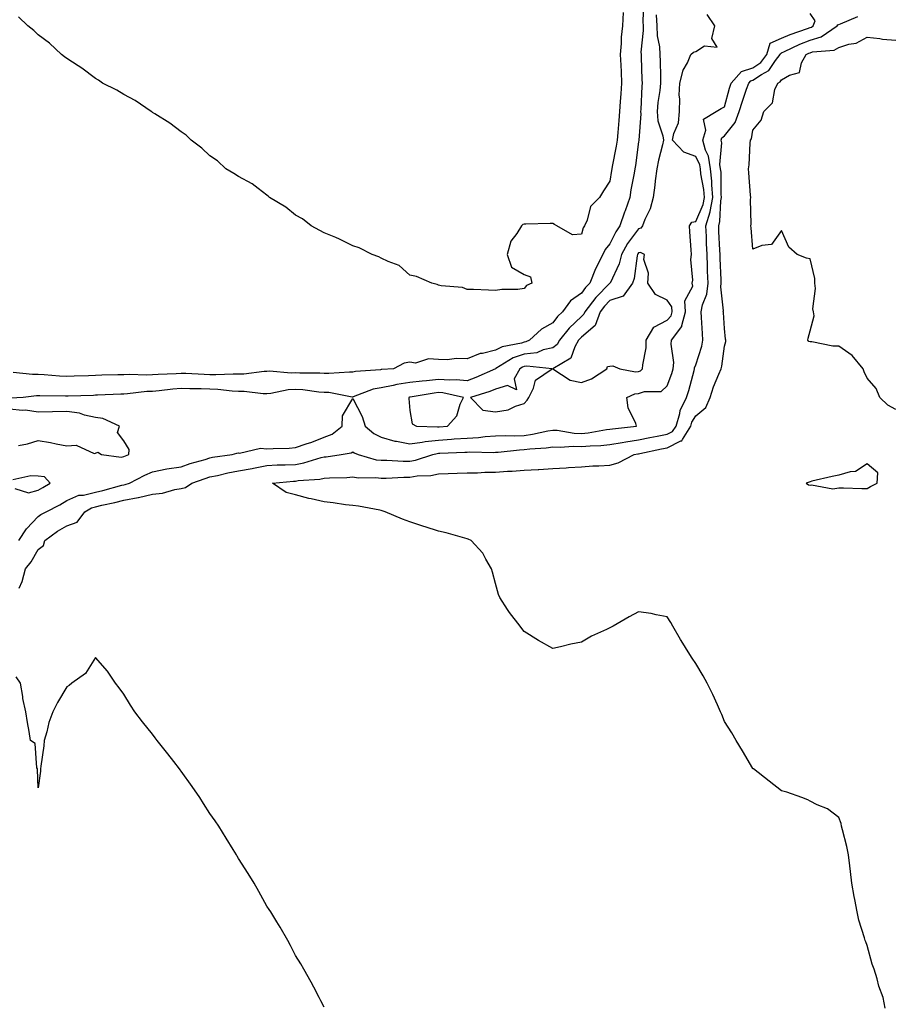
# Model space of a CAD drawing. Units: inches. Extents: x 1005443 to 1008083, y 7237178 to 7239818.
# Drawn here: x 1006412 to 1006717, y 7239210 to 7239554 of the extents above; entities that cross this region are included whole.
import ezdxf

# ---------------------------------------------------------------- set-up
doc = ezdxf.new("R2010")
doc.units = ezdxf.units.IN
doc.header["$MEASUREMENT"] = 0
doc.layers.add('Contour_10057237', color=7, linetype='Continuous', true_color=0x73151f)

msp = doc.modelspace()

# ---------------------------------------------------------------- linework, layer by layer
at = {"layer": 'Contour_10057237'}
for points in [[(1006629.72, 7239560.25, 3110), (1006629.52, 7239553.39, 3110), (1006629.61, 7239551.92, 3110), (1006629.68, 7239550.29, 3110), (1006628.88, 7239542.75, 3110), (1006628.92, 7239541.92, 3110), (1006628.95, 7239541.02, 3110), (1006629.24, 7239533.11, 3110), (1006629.27, 7239531.92, 3110), (1006629.15, 7239530.82, 3110), (1006628.79, 7239522.66, 3110), (1006628.71, 7239521.92, 3110), (1006628.79, 7239521.18, 3110), (1006628.12, 7239511.99, 3110), (1006628.14, 7239511.92, 3110), (1006628.12, 7239511.85, 3110), (1006628.05, 7239511.36, 3110), (1006626.92, 7239503.05, 3110), (1006626.73, 7239501.92, 3110), (1006626.47, 7239500.34, 3110), (1006625.4, 7239494.57, 3110), (1006624.98, 7239491.92, 3110), (1006623.32, 7239487.19, 3110), (1006623.18, 7239486.79, 3110), (1006621.55, 7239481.92, 3110), (1006620.09, 7239479.88, 3110), (1006618.05, 7239475.62, 3110), (1006616.31, 7239473.66, 3110), (1006615.53, 7239471.92, 3110), (1006613.02, 7239466.95, 3110), (1006612.99, 7239466.86, 3110), (1006611.03, 7239461.92, 3110), (1006609.54, 7239460.43, 3110), (1006608.05, 7239458.39, 3110), (1006604.2, 7239455.77, 3110), (1006601.49, 7239451.92, 3110), (1006599.75, 7239450.22, 3110), (1006598.05, 7239448.04, 3110), (1006594.15, 7239445.82, 3110), (1006589.93, 7239441.92, 3110), (1006588.62, 7239441.35, 3110), (1006588.05, 7239441.29, 3110), (1006587.09, 7239440.96, 3110), (1006580.36, 7239439.61, 3110), (1006578.05, 7239438.43, 3110), (1006573.47, 7239437.34, 3110), (1006572.67, 7239437.3, 3110), (1006568.05, 7239435.46, 3110), (1006564.37, 7239435.6, 3110), (1006561.15, 7239435.02, 3110), (1006558.05, 7239435.2, 3110), (1006554.54, 7239435.43, 3110), (1006550.04, 7239433.91, 3110), (1006548.05, 7239434.21, 3110), (1006546.04, 7239433.93, 3110), (1006542.35, 7239431.92, 3110), (1006538.26, 7239431.71, 3110), (1006538.05, 7239431.67, 3110), (1006537.73, 7239431.6, 3110), (1006529, 7239430.97, 3110), (1006528.05, 7239430.72, 3110), (1006526.92, 7239430.79, 3110), (1006519.72, 7239430.25, 3110), (1006518.05, 7239430.34, 3110), (1006516.57, 7239430.44, 3110), (1006509.54, 7239430.43, 3110), (1006508.05, 7239430.52, 3110), (1006506.57, 7239430.44, 3110), (1006498.91, 7239431.06, 3110), (1006498.05, 7239431, 3110), (1006497.12, 7239430.99, 3110), (1006489.93, 7239430.04, 3110), (1006488.05, 7239430.04, 3110), (1006486.23, 7239430.1, 3110), (1006480.16, 7239429.81, 3110), (1006478.05, 7239429.88, 3110), (1006476.07, 7239429.94, 3110), (1006469.69, 7239430.28, 3110), (1006468.05, 7239430.34, 3110), (1006466.34, 7239430.21, 3110), (1006459.97, 7239430, 3110), (1006458.05, 7239429.83, 3110), (1006455.88, 7239429.75, 3110), (1006450.01, 7239429.96, 3110), (1006448.05, 7239429.88, 3110), (1006445.93, 7239429.8, 3110), (1006440.29, 7239429.68, 3110), (1006438.05, 7239429.61, 3110), (1006435.66, 7239429.53, 3110), (1006430.62, 7239429.35, 3110), (1006428.05, 7239429.27, 3110), (1006425.51, 7239429.38, 3110), (1006420.15, 7239429.82, 3110), (1006418.05, 7239429.92, 3110), (1006416.04, 7239429.91, 3110), (1006409.31, 7239430.66, 3110)], [(1006634.22, 7239555.75, 3111), (1006634.44, 7239551.92, 3111), (1006634.58, 7239548.45, 3111), (1006635.36, 7239544.61, 3111), (1006635.52, 7239541.92, 3111), (1006635.59, 7239539.46, 3111), (1006635.68, 7239534.29, 3111), (1006635.74, 7239531.92, 3111), (1006635.46, 7239529.33, 3111), (1006634.81, 7239525.16, 3111), (1006634.5, 7239521.92, 3111), (1006634.84, 7239518.71, 3111), (1006636.56, 7239513.41, 3111), (1006636.79, 7239511.92, 3111), (1006636.43, 7239510.3, 3111), (1006634.99, 7239504.98, 3111), (1006634.41, 7239501.92, 3111), (1006633.87, 7239497.74, 3111), (1006633.74, 7239496.23, 3111), (1006633.13, 7239491.92, 3111), (1006632.1, 7239487.87, 3111), (1006630.28, 7239484.15, 3111), (1006629.45, 7239481.92, 3111), (1006628.84, 7239481.13, 3111), (1006628.05, 7239480.96, 3111), (1006624.17, 7239475.8, 3111), (1006622.08, 7239471.92, 3111), (1006621.25, 7239468.72, 3111), (1006618.08, 7239461.95, 3111), (1006618.07, 7239461.92, 3111), (1006618.05, 7239461.91, 3111), (1006613.06, 7239456.91, 3111), (1006609.25, 7239451.92, 3111), (1006608.93, 7239451.04, 3111), (1006608.05, 7239450.29, 3111), (1006603.82, 7239446.15, 3111), (1006600.42, 7239441.92, 3111), (1006599.56, 7239440.41, 3111), (1006598.05, 7239439.28, 3111), (1006594.66, 7239438.53, 3111), (1006592.41, 7239437.56, 3111), (1006588.05, 7239437.01, 3111), (1006584.24, 7239435.73, 3111), (1006578.14, 7239432.01, 3111), (1006578.05, 7239431.96, 3111), (1006578.02, 7239431.95, 3111), (1006577.95, 7239431.92, 3111), (1006571.13, 7239428.84, 3111), (1006568.05, 7239427.77, 3111), (1006564.23, 7239428.1, 3111), (1006562.03, 7239427.94, 3111), (1006558.05, 7239428.19, 3111), (1006553.86, 7239427.73, 3111), (1006552.34, 7239427.63, 3111), (1006548.05, 7239427.11, 3111), (1006543.53, 7239426.44, 3111), (1006542.22, 7239426.09, 3111), (1006538.05, 7239425.33, 3111), (1006535.2, 7239424.77, 3111), (1006528.22, 7239422.09, 3111), (1006528.05, 7239422.04, 3111), (1006527.92, 7239422.05, 3111), (1006519.73, 7239423.6, 3111), (1006518.05, 7239423.68, 3111), (1006516.16, 7239423.81, 3111), (1006510.66, 7239424.53, 3111), (1006508.05, 7239424.68, 3111), (1006505.43, 7239424.54, 3111), (1006499.44, 7239423.31, 3111), (1006498.05, 7239423.2, 3111), (1006496.78, 7239423.19, 3111), (1006490.14, 7239424.01, 3111), (1006488.05, 7239424, 3111), (1006485.88, 7239424.09, 3111), (1006480.83, 7239424.7, 3111), (1006478.05, 7239424.8, 3111), (1006475.08, 7239424.89, 3111), (1006471.06, 7239424.93, 3111), (1006468.05, 7239425.03, 3111), (1006465.16, 7239424.81, 3111), (1006460.35, 7239424.22, 3111), (1006458.05, 7239424.04, 3111), (1006456.01, 7239423.96, 3111), (1006449.31, 7239423.18, 3111), (1006448.05, 7239423.12, 3111), (1006446.89, 7239423.08, 3111), (1006438.82, 7239422.69, 3111), (1006438.05, 7239422.66, 3111), (1006437.33, 7239422.64, 3111), (1006428.53, 7239422.4, 3111), (1006428.05, 7239422.38, 3111), (1006427.57, 7239422.4, 3111), (1006418.63, 7239422.5, 3111), (1006418.05, 7239422.53, 3111), (1006417.44, 7239422.53, 3111), (1006412.81, 7239421.92, 3111), (1006408.36, 7239421.61, 3111)], [(1006622.71, 7239556.58, 3109), (1006622.39, 7239551.92, 3109), (1006622.01, 7239547.96, 3109), (1006621.94, 7239545.81, 3109), (1006621.6, 7239541.92, 3109), (1006621.79, 7239538.18, 3109), (1006621.93, 7239535.8, 3109), (1006622.11, 7239531.92, 3109), (1006621.85, 7239528.12, 3109), (1006621.61, 7239525.48, 3109), (1006621.36, 7239521.92, 3109), (1006621.11, 7239518.86, 3109), (1006620.75, 7239514.62, 3109), (1006620.53, 7239511.92, 3109), (1006620.19, 7239509.78, 3109), (1006618.8, 7239502.67, 3109), (1006618.67, 7239501.92, 3109), (1006618.59, 7239501.38, 3109), (1006618.05, 7239497.54, 3109), (1006615.73, 7239494.24, 3109), (1006614.4, 7239491.92, 3109), (1006611.27, 7239488.7, 3109), (1006610.12, 7239483.99, 3109), (1006609.19, 7239481.92, 3109), (1006608.67, 7239481.3, 3109), (1006608.05, 7239479.05, 3109), (1006604.94, 7239478.81, 3109), (1006599.46, 7239481.92, 3109), (1006598.6, 7239482.47, 3109), (1006598.05, 7239482.72, 3109), (1006597.18, 7239482.79, 3109), (1006588.65, 7239482.52, 3109), (1006588.05, 7239482.58, 3109), (1006587.6, 7239482.37, 3109), (1006587.07, 7239481.92, 3109), (1006585.41, 7239479.28, 3109), (1006583.34, 7239476.63, 3109), (1006582.08, 7239471.92, 3109), (1006583.63, 7239467.5, 3109), (1006588.05, 7239464.91, 3109), (1006590.19, 7239464.06, 3109), (1006590.69, 7239461.92, 3109), (1006588.89, 7239461.08, 3109), (1006588.05, 7239460.02, 3109), (1006585.85, 7239459.72, 3109), (1006580.25, 7239459.72, 3109), (1006578.05, 7239459.31, 3109), (1006575.56, 7239459.43, 3109), (1006570.34, 7239459.63, 3109), (1006568.05, 7239459.73, 3109), (1006566.51, 7239460.38, 3109), (1006558.98, 7239460.99, 3109), (1006558.05, 7239461.24, 3109), (1006557.62, 7239461.49, 3109), (1006555.72, 7239461.92, 3109), (1006550.34, 7239464.21, 3109), (1006548.05, 7239464.72, 3109), (1006544.27, 7239468.14, 3109), (1006540.48, 7239469.49, 3109), (1006538.05, 7239470.7, 3109), (1006537.24, 7239471.11, 3109), (1006534.81, 7239471.92, 3109), (1006530.37, 7239474.24, 3109), (1006528.05, 7239474.97, 3109), (1006523.48, 7239477.35, 3109), (1006522.13, 7239477.84, 3109), (1006518.05, 7239479.56, 3109), (1006516.51, 7239480.38, 3109), (1006513.55, 7239481.92, 3109), (1006510.5, 7239484.37, 3109), (1006508.05, 7239485.67, 3109), (1006504.65, 7239488.52, 3109), (1006498.91, 7239491.92, 3109), (1006498.52, 7239492.39, 3109), (1006498.05, 7239492.66, 3109), (1006494.97, 7239495, 3109), (1006492.84, 7239496.71, 3109), (1006488.05, 7239499.19, 3109), (1006486.43, 7239500.3, 3109), (1006483.65, 7239501.92, 3109), (1006480.78, 7239504.65, 3109), (1006478.05, 7239506.43, 3109), (1006475.23, 7239509.1, 3109), (1006471.52, 7239511.92, 3109), (1006469.79, 7239513.66, 3109), (1006468.05, 7239514.82, 3109), (1006464.07, 7239517.94, 3109), (1006458.85, 7239521.12, 3109), (1006458.05, 7239521.64, 3109), (1006457.88, 7239521.75, 3109), (1006457.6, 7239521.92, 3109), (1006451.97, 7239525.84, 3109), (1006448.05, 7239527.96, 3109), (1006445.58, 7239529.45, 3109), (1006440.57, 7239531.92, 3109), (1006439.08, 7239532.95, 3109), (1006438.05, 7239533.52, 3109), (1006433.31, 7239537.18, 3109), (1006431.97, 7239538, 3109), (1006428.05, 7239540.5, 3109), (1006427.26, 7239541.13, 3109), (1006426.24, 7239541.92, 3109), (1006422.05, 7239545.92, 3109), (1006418.05, 7239548.84, 3109), (1006416.46, 7239550.33, 3109), (1006414.47, 7239551.92, 3109), (1006411.17, 7239555.05, 3109)], [(1006411.31, 7239371.92, 3111), (1006413.98, 7239375.99, 3111), (1006418.05, 7239380.31, 3111), (1006419, 7239380.97, 3111), (1006420.82, 7239381.92, 3111), (1006425.57, 7239384.4, 3111), (1006428.05, 7239385.85, 3111), (1006432.23, 7239387.74, 3111), (1006433.87, 7239387.74, 3111), (1006438.05, 7239388.74, 3111), (1006440.63, 7239389.34, 3111), (1006447.32, 7239391.19, 3111), (1006448.05, 7239391.37, 3111), (1006448.51, 7239391.46, 3111), (1006449.96, 7239391.92, 3111), (1006455.3, 7239394.67, 3111), (1006458.05, 7239395.89, 3111), (1006463.04, 7239396.91, 3111), (1006463.06, 7239396.91, 3111), (1006468.05, 7239397.69, 3111), (1006471.2, 7239398.77, 3111), (1006476.39, 7239400.26, 3111), (1006478.05, 7239400.78, 3111), (1006479, 7239400.97, 3111), (1006485.89, 7239401.92, 3111), (1006487.5, 7239402.47, 3111), (1006488.05, 7239402.48, 3111), (1006488.5, 7239402.37, 3111), (1006495.78, 7239404.19, 3111), (1006498.05, 7239403.95, 3111), (1006500.24, 7239404.11, 3111), (1006505.79, 7239404.18, 3111), (1006508.05, 7239404.35, 3111), (1006511.78, 7239405.65, 3111), (1006513.73, 7239406.24, 3111), (1006518.05, 7239407.98, 3111), (1006520.91, 7239409.06, 3111), (1006524.36, 7239411.92, 3111), (1006524.44, 7239415.53, 3111), (1006528.05, 7239421.53, 3111), (1006531.41, 7239415.28, 3111), (1006532.37, 7239411.92, 3111), (1006535.46, 7239409.33, 3111), (1006538.05, 7239407.97, 3111), (1006542.78, 7239406.65, 3111), (1006543.36, 7239406.61, 3111), (1006548.05, 7239405.66, 3111), (1006552.38, 7239406.25, 3111), (1006553.43, 7239406.54, 3111), (1006558.05, 7239407, 3111), (1006562.67, 7239407.3, 3111), (1006563.52, 7239407.39, 3111), (1006568.05, 7239407.7, 3111), (1006572.05, 7239407.92, 3111), (1006574.36, 7239408.23, 3111), (1006578.05, 7239408.46, 3111), (1006581.37, 7239408.6, 3111), (1006584.64, 7239408.51, 3111), (1006588.05, 7239408.64, 3111), (1006590.95, 7239409.02, 3111), (1006596.35, 7239410.22, 3111), (1006598.05, 7239410.48, 3111), (1006599.56, 7239410.41, 3111), (1006605.57, 7239409.44, 3111), (1006608.05, 7239409.34, 3111), (1006610.4, 7239409.57, 3111), (1006616.83, 7239410.7, 3111), (1006618.05, 7239410.84, 3111), (1006618.98, 7239410.99, 3111), (1006627.36, 7239411.92, 3111), (1006627.14, 7239412.83, 3111), (1006624.4, 7239418.27, 3111), (1006623.98, 7239421.92, 3111), (1006626.78, 7239423.19, 3111), (1006628.05, 7239423.32, 3111), (1006630.13, 7239424, 3111), (1006635.93, 7239424.04, 3111), (1006638.05, 7239425.96, 3111), (1006639.65, 7239430.32, 3111), (1006640.13, 7239431.92, 3111), (1006640.33, 7239434.2, 3111), (1006639.43, 7239440.54, 3111), (1006639.62, 7239441.92, 3111), (1006643.19, 7239446.78, 3111), (1006643.18, 7239447.05, 3111), (1006644.52, 7239451.92, 3111), (1006644.29, 7239455.68, 3111), (1006647.03, 7239460.9, 3111), (1006646.77, 7239461.92, 3111), (1006647.02, 7239462.95, 3111), (1006646.31, 7239470.18, 3111), (1006646.56, 7239471.92, 3111), (1006646.46, 7239473.51, 3111), (1006646, 7239479.87, 3111), (1006645.87, 7239481.92, 3111), (1006646.7, 7239483.27, 3111), (1006648.05, 7239483.52, 3111), (1006650.59, 7239489.38, 3111), (1006651.09, 7239491.92, 3111), (1006650.84, 7239494.71, 3111), (1006649.87, 7239500.1, 3111), (1006649.68, 7239501.92, 3111), (1006649.46, 7239503.33, 3111), (1006648.05, 7239506.2, 3111), (1006643.85, 7239507.72, 3111), (1006639.96, 7239511.92, 3111), (1006640.39, 7239514.26, 3111), (1006641.99, 7239517.98, 3111), (1006642.38, 7239521.92, 3111), (1006642.54, 7239526.41, 3111), (1006642.24, 7239527.73, 3111), (1006642.5, 7239531.92, 3111), (1006643.6, 7239536.37, 3111), (1006645.12, 7239538.99, 3111), (1006646.38, 7239541.92, 3111), (1006647.29, 7239542.68, 3111), (1006648.05, 7239542.96, 3111), (1006651.1, 7239544.97, 3111), (1006655.52, 7239544.45, 3111), (1006653.69, 7239547.56, 3111), (1006654.69, 7239551.92, 3111), (1006652.08, 7239555.95, 3111)], [(1006411.37, 7239355.24, 3110), (1006412.42, 7239357.55, 3110), (1006413.57, 7239361.92, 3110), (1006415.62, 7239364.35, 3110), (1006418.05, 7239368.73, 3110), (1006419.87, 7239370.1, 3110), (1006420.39, 7239371.92, 3110), (1006424.82, 7239375.15, 3110), (1006428.05, 7239376.98, 3110), (1006431.73, 7239378.24, 3110), (1006434.41, 7239381.92, 3110), (1006436.65, 7239383.32, 3110), (1006438.05, 7239383.65, 3110), (1006440.32, 7239384.19, 3110), (1006444.84, 7239385.13, 3110), (1006448.05, 7239385.94, 3110), (1006453, 7239386.87, 3110), (1006453.09, 7239386.88, 3110), (1006458.05, 7239388.04, 3110), (1006461.51, 7239388.46, 3110), (1006465.86, 7239389.73, 3110), (1006468.05, 7239390.09, 3110), (1006469.52, 7239390.45, 3110), (1006471.84, 7239391.92, 3110), (1006476.39, 7239393.58, 3110), (1006478.05, 7239394.1, 3110), (1006480.79, 7239394.66, 3110), (1006484.4, 7239395.57, 3110), (1006488.05, 7239396.24, 3110), (1006492.88, 7239397.09, 3110), (1006493.31, 7239397.18, 3110), (1006498.05, 7239398.06, 3110), (1006501.69, 7239398.28, 3110), (1006504.44, 7239398.31, 3110), (1006508.05, 7239398.49, 3110), (1006510.98, 7239398.99, 3110), (1006516.99, 7239400.86, 3110), (1006518.05, 7239401.09, 3110), (1006518.82, 7239401.15, 3110), (1006524.06, 7239401.92, 3110), (1006527.46, 7239402.51, 3110), (1006528.05, 7239402.94, 3110), (1006528.62, 7239402.49, 3110), (1006529.95, 7239401.92, 3110), (1006536.26, 7239400.13, 3110), (1006538.05, 7239399.92, 3110), (1006540.04, 7239399.93, 3110), (1006545.73, 7239399.6, 3110), (1006548.05, 7239399.61, 3110), (1006550.04, 7239399.93, 3110), (1006556.11, 7239401.92, 3110), (1006557.63, 7239402.34, 3110), (1006558.05, 7239402.38, 3110), (1006558.55, 7239402.42, 3110), (1006567.23, 7239402.74, 3110), (1006568.05, 7239402.8, 3110), (1006568.98, 7239402.85, 3110), (1006577.27, 7239402.7, 3110), (1006578.05, 7239402.75, 3110), (1006578.92, 7239402.79, 3110), (1006586.35, 7239403.62, 3110), (1006588.05, 7239403.68, 3110), (1006590.07, 7239403.94, 3110), (1006595.71, 7239404.26, 3110), (1006598.05, 7239404.63, 3110), (1006600.63, 7239404.5, 3110), (1006605.15, 7239404.82, 3110), (1006608.05, 7239404.7, 3110), (1006611.12, 7239404.99, 3110), (1006614.9, 7239405.07, 3110), (1006618.05, 7239405.42, 3110), (1006622.28, 7239406.15, 3110), (1006623.55, 7239406.42, 3110), (1006628.05, 7239407.12, 3110), (1006632.04, 7239407.93, 3110), (1006634.51, 7239408.38, 3110), (1006638.05, 7239409.07, 3110), (1006639.95, 7239410.02, 3110), (1006641.16, 7239411.92, 3110), (1006642.48, 7239416.35, 3110), (1006642.62, 7239417.35, 3110), (1006644.85, 7239421.92, 3110), (1006645.65, 7239424.32, 3110), (1006647.45, 7239431.32, 3110), (1006647.63, 7239431.92, 3110), (1006647.66, 7239432.31, 3110), (1006648.05, 7239433.38, 3110), (1006650.13, 7239439.84, 3110), (1006650.56, 7239441.92, 3110), (1006650.42, 7239444.29, 3110), (1006650.09, 7239449.88, 3110), (1006649.96, 7239451.92, 3110), (1006650.42, 7239454.29, 3110), (1006651.92, 7239458.05, 3110), (1006652.35, 7239461.92, 3110), (1006652.21, 7239466.08, 3110), (1006652.16, 7239467.81, 3110), (1006652.02, 7239471.92, 3110), (1006651.86, 7239475.73, 3110), (1006651.79, 7239478.18, 3110), (1006651.62, 7239481.92, 3110), (1006653.08, 7239486.89, 3110), (1006653.09, 7239486.96, 3110), (1006654.07, 7239491.92, 3110), (1006653.68, 7239496.29, 3110), (1006653.67, 7239497.55, 3110), (1006653.23, 7239501.92, 3110), (1006652.52, 7239506.39, 3110), (1006651.5, 7239508.47, 3110), (1006650.51, 7239511.92, 3110), (1006651.53, 7239515.4, 3110), (1006650.74, 7239519.23, 3110), (1006655.22, 7239521.92, 3110), (1006656.92, 7239523.05, 3110), (1006658.05, 7239523.61, 3110), (1006659.81, 7239530.16, 3110), (1006660.39, 7239531.92, 3110), (1006664.01, 7239535.96, 3110), (1006668.05, 7239537.26, 3110), (1006670.84, 7239539.13, 3110), (1006672.97, 7239541.92, 3110), (1006674.12, 7239545.85, 3110), (1006678.05, 7239547.58, 3110), (1006681.05, 7239548.92, 3110), (1006687.11, 7239550.98, 3110), (1006688.05, 7239551.34, 3110), (1006688.5, 7239551.47, 3110), (1006689.15, 7239551.92, 3110), (1006689.87, 7239553.74, 3110), (1006688.05, 7239556.26, 3110)], [(1006714.36, 7239208.23, 3109), (1006713.59, 7239211.92, 3109), (1006712.09, 7239215.96, 3109), (1006711.48, 7239218.49, 3109), (1006710.41, 7239221.92, 3109), (1006709.76, 7239223.63, 3109), (1006708.05, 7239230.18, 3109), (1006707.52, 7239231.39, 3109), (1006707.37, 7239231.92, 3109), (1006707.11, 7239232.86, 3109), (1006705.14, 7239239.01, 3109), (1006704.5, 7239241.92, 3109), (1006703.67, 7239246.3, 3109), (1006703.49, 7239247.36, 3109), (1006702.64, 7239251.92, 3109), (1006702.16, 7239256.03, 3109), (1006701.92, 7239258.05, 3109), (1006701.49, 7239261.92, 3109), (1006700.89, 7239264.76, 3109), (1006699.36, 7239270.61, 3109), (1006699.06, 7239271.92, 3109), (1006698.93, 7239272.8, 3109), (1006698.05, 7239274.99, 3109), (1006694.1, 7239277.97, 3109), (1006690.55, 7239279.42, 3109), (1006688.05, 7239280.66, 3109), (1006687.2, 7239281.07, 3109), (1006685.13, 7239281.92, 3109), (1006679.88, 7239283.75, 3109), (1006678.05, 7239284.24, 3109), (1006673.76, 7239287.63, 3109), (1006668.23, 7239291.92, 3109), (1006668.13, 7239292, 3109), (1006668.05, 7239292.05, 3109), (1006664.4, 7239298.27, 3109), (1006662.24, 7239301.92, 3109), (1006660.68, 7239304.55, 3109), (1006658.05, 7239308.59, 3109), (1006657.12, 7239310.99, 3109), (1006656.73, 7239311.92, 3109), (1006655.62, 7239314.35, 3109), (1006654.08, 7239317.95, 3109), (1006652.08, 7239321.92, 3109), (1006650.63, 7239324.5, 3109), (1006648.05, 7239328.77, 3109), (1006646.84, 7239330.71, 3109), (1006646.01, 7239331.92, 3109), (1006642.97, 7239336.84, 3109), (1006642.77, 7239337.2, 3109), (1006640.05, 7239341.92, 3109), (1006639.29, 7239343.16, 3109), (1006638.05, 7239345.11, 3109), (1006634.16, 7239345.81, 3109), (1006632.42, 7239346.29, 3109), (1006628.05, 7239346.92, 3109), (1006624.77, 7239345.2, 3109), (1006619.15, 7239341.92, 3109), (1006618.46, 7239341.51, 3109), (1006618.05, 7239341.31, 3109), (1006616.85, 7239340.72, 3109), (1006611.63, 7239338.34, 3109), (1006608.05, 7239336.27, 3109), (1006604.35, 7239335.62, 3109), (1006600.77, 7239334.64, 3109), (1006598.05, 7239334.09, 3109), (1006593.05, 7239336.92, 3109), (1006588.05, 7239340.08, 3109), (1006587.23, 7239341.1, 3109), (1006586.61, 7239341.92, 3109), (1006582.85, 7239346.72, 3109), (1006582.23, 7239347.74, 3109), (1006579.5, 7239351.92, 3109), (1006579.09, 7239352.96, 3109), (1006578.05, 7239356.77, 3109), (1006576.95, 7239360.82, 3109), (1006576.64, 7239361.92, 3109), (1006574.62, 7239365.35, 3109), (1006573.57, 7239367.44, 3109), (1006569.47, 7239371.92, 3109), (1006568.47, 7239372.34, 3109), (1006568.05, 7239372.49, 3109), (1006567.32, 7239372.65, 3109), (1006560.73, 7239374.6, 3109), (1006558.05, 7239375.09, 3109), (1006553.35, 7239376.62, 3109), (1006552.89, 7239376.76, 3109), (1006548.05, 7239378.4, 3109), (1006545.49, 7239379.36, 3109), (1006539.38, 7239381.92, 3109), (1006538.37, 7239382.24, 3109), (1006538.05, 7239382.36, 3109), (1006537.55, 7239382.42, 3109), (1006530.03, 7239383.9, 3109), (1006528.05, 7239384.11, 3109), (1006525.57, 7239384.4, 3109), (1006521.17, 7239385.04, 3109), (1006518.05, 7239385.38, 3109), (1006513.53, 7239386.44, 3109), (1006512.72, 7239386.59, 3109), (1006508.05, 7239387.87, 3109), (1006504.73, 7239388.6, 3109), (1006499.95, 7239391.92, 3109), (1006507.35, 7239392.62, 3109), (1006508.05, 7239392.66, 3109), (1006508.94, 7239392.81, 3109), (1006516.6, 7239393.37, 3109), (1006518.05, 7239393.68, 3109), (1006519.95, 7239393.82, 3109), (1006526.01, 7239393.96, 3109), (1006528.05, 7239394.15, 3109), (1006529.96, 7239393.83, 3109), (1006536.1, 7239393.87, 3109), (1006538.05, 7239393.64, 3109), (1006539.78, 7239393.65, 3109), (1006545.93, 7239394.04, 3109), (1006548.05, 7239394.05, 3109), (1006550.59, 7239394.46, 3109), (1006555.33, 7239394.64, 3109), (1006558.05, 7239395.23, 3109), (1006561.49, 7239395.36, 3109), (1006564.58, 7239395.39, 3109), (1006568.05, 7239395.51, 3109), (1006571.71, 7239395.58, 3109), (1006574.24, 7239395.73, 3109), (1006578.05, 7239395.79, 3109), (1006582.24, 7239396.11, 3109), (1006583.85, 7239396.12, 3109), (1006588.05, 7239396.5, 3109), (1006592.88, 7239396.75, 3109), (1006593.22, 7239396.75, 3109), (1006598.05, 7239397.02, 3109), (1006602.69, 7239397.28, 3109), (1006603.53, 7239397.4, 3109), (1006608.05, 7239397.69, 3109), (1006612.04, 7239397.93, 3109), (1006614.15, 7239398.02, 3109), (1006618.05, 7239398.25, 3109), (1006620.96, 7239399.01, 3109), (1006626.47, 7239401.92, 3109), (1006627.77, 7239402.2, 3109), (1006628.05, 7239402.24, 3109), (1006628.46, 7239402.33, 3109), (1006636.03, 7239403.94, 3109), (1006638.05, 7239404.33, 3109), (1006642.84, 7239406.71, 3109), (1006643.22, 7239406.75, 3109), (1006643.36, 7239407.23, 3109), (1006646.3, 7239411.92, 3109), (1006646.7, 7239413.27, 3109), (1006648.05, 7239415.46, 3109), (1006651.53, 7239418.44, 3109), (1006653.07, 7239421.92, 3109), (1006654.31, 7239425.66, 3109), (1006656.18, 7239430.05, 3109), (1006656.9, 7239431.92, 3109), (1006657.12, 7239432.85, 3109), (1006658.05, 7239439.8, 3109), (1006658.52, 7239441.45, 3109), (1006658.55, 7239441.92, 3109), (1006658.49, 7239442.36, 3109), (1006658.05, 7239446.04, 3109), (1006657.71, 7239451.58, 3109), (1006657.69, 7239451.92, 3109), (1006657.75, 7239452.22, 3109), (1006656.8, 7239460.67, 3109), (1006656.94, 7239461.92, 3109), (1006656.9, 7239463.07, 3109), (1006656.64, 7239470.51, 3109), (1006656.59, 7239471.92, 3109), (1006656.53, 7239473.44, 3109), (1006656.15, 7239480.02, 3109), (1006656.07, 7239481.92, 3109), (1006656.52, 7239483.45, 3109), (1006656.79, 7239490.66, 3109), (1006657.03, 7239491.92, 3109), (1006656.94, 7239493.03, 3109), (1006656.89, 7239500.76, 3109), (1006656.76, 7239501.92, 3109), (1006656.53, 7239503.44, 3109), (1006657.19, 7239511.06, 3109), (1006656.95, 7239511.92, 3109), (1006657.2, 7239512.77, 3109), (1006658.05, 7239513.48, 3109), (1006661.84, 7239518.13, 3109), (1006663.24, 7239521.92, 3109), (1006664.36, 7239525.61, 3109), (1006665.86, 7239529.73, 3109), (1006666.59, 7239531.92, 3109), (1006667.28, 7239532.69, 3109), (1006668.05, 7239532.94, 3109), (1006671.08, 7239534.95, 3109), (1006673.66, 7239536.31, 3109), (1006675.98, 7239539.85, 3109), (1006677.55, 7239541.92, 3109), (1006677.67, 7239542.3, 3109), (1006678.05, 7239542.48, 3109), (1006679.06, 7239542.93, 3109), (1006684.43, 7239545.54, 3109), (1006688.05, 7239546.94, 3109), (1006691.89, 7239548.08, 3109), (1006697.56, 7239551.92, 3109), (1006697.7, 7239552.27, 3109), (1006698.05, 7239552.4, 3109), (1006698.73, 7239552.6, 3109), (1006704.75, 7239555.22, 3109)], [(1006718.05, 7239417.66, 3108), (1006715.29, 7239419.16, 3108), (1006712.4, 7239421.92, 3108), (1006711.21, 7239425.08, 3108), (1006708.05, 7239428.65, 3108), (1006706.99, 7239430.86, 3108), (1006706.61, 7239431.92, 3108), (1006702.73, 7239436.6, 3108), (1006698.05, 7239439.89, 3108), (1006695.99, 7239439.86, 3108), (1006688.64, 7239441.33, 3108), (1006688.05, 7239441.32, 3108), (1006687.6, 7239441.47, 3108), (1006687.21, 7239441.92, 3108), (1006687.35, 7239442.62, 3108), (1006688.05, 7239445.17, 3108), (1006689.53, 7239450.44, 3108), (1006689.23, 7239451.92, 3108), (1006689.04, 7239452.91, 3108), (1006689.91, 7239460.06, 3108), (1006689.69, 7239461.92, 3108), (1006689.69, 7239463.56, 3108), (1006688.05, 7239470.44, 3108), (1006686.83, 7239470.7, 3108), (1006683.51, 7239471.92, 3108), (1006680.57, 7239474.44, 3108), (1006678.05, 7239480.36, 3108), (1006674.5, 7239475.47, 3108), (1006671.21, 7239475.08, 3108), (1006668.05, 7239473.76, 3108), (1006667.44, 7239481.31, 3108), (1006667.36, 7239481.92, 3108), (1006667.41, 7239482.56, 3108), (1006667.25, 7239491.12, 3108), (1006667.3, 7239491.92, 3108), (1006667.25, 7239492.72, 3108), (1006666.58, 7239500.45, 3108), (1006666.49, 7239501.92, 3108), (1006666.69, 7239503.28, 3108), (1006667.07, 7239510.94, 3108), (1006667.2, 7239511.92, 3108), (1006667.55, 7239512.42, 3108), (1006668.05, 7239515.41, 3108), (1006670.98, 7239518.99, 3108), (1006671.91, 7239521.92, 3108), (1006674.94, 7239525.03, 3108), (1006675.76, 7239529.63, 3108), (1006676.71, 7239531.92, 3108), (1006677.59, 7239532.38, 3108), (1006678.05, 7239533.09, 3108), (1006680.83, 7239534.7, 3108), (1006684.37, 7239535.6, 3108), (1006685.07, 7239538.94, 3108), (1006686.71, 7239541.92, 3108), (1006687.61, 7239542.36, 3108), (1006688.05, 7239542.53, 3108), (1006688.92, 7239542.79, 3108), (1006696.49, 7239543.48, 3108), (1006698.05, 7239544.34, 3108), (1006701.61, 7239545.48, 3108), (1006704.12, 7239545.85, 3108), (1006708.05, 7239548, 3108), (1006712.42, 7239547.55, 3108), (1006713.39, 7239547.26, 3108), (1006718.05, 7239546.95, 3108)], [(1006411.21, 7239405.08, 3112), (1006414.29, 7239405.68, 3112), (1006418.05, 7239406.83, 3112), (1006422.33, 7239406.2, 3112), (1006424.3, 7239405.67, 3112), (1006428.05, 7239404.99, 3112), (1006431.32, 7239405.19, 3112), (1006437.66, 7239402.31, 3112), (1006438.05, 7239402.39, 3112), (1006438.92, 7239402.79, 3112), (1006440.19, 7239401.92, 3112), (1006447.12, 7239400.99, 3112), (1006448.05, 7239401.2, 3112), (1006448.54, 7239401.43, 3112), (1006449.7, 7239401.92, 3112), (1006449.88, 7239403.75, 3112), (1006448.05, 7239406.74, 3112), (1006445.79, 7239409.66, 3112), (1006446.43, 7239411.92, 3112), (1006440.68, 7239414.55, 3112), (1006438.05, 7239414.95, 3112), (1006434.2, 7239415.77, 3112), (1006432.51, 7239416.38, 3112), (1006428.05, 7239417.03, 3112), (1006423.06, 7239416.91, 3112), (1006423.04, 7239416.91, 3112), (1006418.05, 7239416.79, 3112), (1006413.6, 7239417.47, 3112), (1006412.58, 7239417.39, 3112), (1006408.05, 7239417.85, 3112)], [(1006409.91, 7239390.06, 3112), (1006414.63, 7239388.5, 3112), (1006418.05, 7239389.51, 3112), (1006419.62, 7239390.35, 3112), (1006422.24, 7239391.92, 3112), (1006420.24, 7239394.11, 3112), (1006418.05, 7239394.34, 3112), (1006415.43, 7239394.54, 3112), (1006409.19, 7239393.06, 3112)], [(1006518.05, 7239208.59, 3110), (1006516.94, 7239210.81, 3110), (1006516.34, 7239211.92, 3110), (1006514.44, 7239215.53, 3110), (1006513.48, 7239217.35, 3110), (1006510.94, 7239221.92, 3110), (1006509.86, 7239223.73, 3110), (1006508.05, 7239226.7, 3110), (1006506.31, 7239230.18, 3110), (1006505.42, 7239231.92, 3110), (1006502.67, 7239236.54, 3110), (1006501.48, 7239238.49, 3110), (1006499.42, 7239241.92, 3110), (1006498.86, 7239242.73, 3110), (1006498.05, 7239243.88, 3110), (1006495.17, 7239249.04, 3110), (1006493.56, 7239251.92, 3110), (1006491.46, 7239255.33, 3110), (1006488.05, 7239260.61, 3110), (1006487.6, 7239261.47, 3110), (1006487.36, 7239261.92, 3110), (1006486.25, 7239263.72, 3110), (1006483.82, 7239267.69, 3110), (1006481.18, 7239271.92, 3110), (1006479.9, 7239273.77, 3110), (1006478.05, 7239276.36, 3110), (1006475.92, 7239279.79, 3110), (1006474.6, 7239281.92, 3110), (1006471.93, 7239285.8, 3110), (1006468.05, 7239291.14, 3110), (1006467.72, 7239291.59, 3110), (1006467.48, 7239291.92, 3110), (1006465.47, 7239294.5, 3110), (1006463.35, 7239297.22, 3110), (1006459.66, 7239301.92, 3110), (1006458.97, 7239302.84, 3110), (1006458.05, 7239304.05, 3110), (1006454.56, 7239308.43, 3110), (1006451.88, 7239311.92, 3110), (1006450.38, 7239314.25, 3110), (1006448.05, 7239318.09, 3110), (1006446.42, 7239320.29, 3110), (1006445.09, 7239321.92, 3110), (1006442.23, 7239326.1, 3110), (1006438.05, 7239330.87, 3110), (1006434.61, 7239325.36, 3110), (1006429.84, 7239321.92, 3110), (1006428.85, 7239321.12, 3110), (1006428.05, 7239320.7, 3110), (1006424.8, 7239315.17, 3110), (1006423.12, 7239311.92, 3110), (1006421.76, 7239308.21, 3110), (1006421.07, 7239304.94, 3110), (1006420.18, 7239301.92, 3110), (1006419.97, 7239300, 3110), (1006418.98, 7239292.85, 3110), (1006418.88, 7239291.92, 3110), (1006418.86, 7239291.11, 3110), (1006418.05, 7239285.3, 3110), (1006417.84, 7239291.71, 3110), (1006417.8, 7239291.92, 3110), (1006417.61, 7239292.36, 3110), (1006417.01, 7239300.88, 3110), (1006415.39, 7239301.92, 3110), (1006414.93, 7239305.04, 3110), (1006414.26, 7239308.13, 3110), (1006413.77, 7239311.92, 3110), (1006412.72, 7239316.59, 3110), (1006412.69, 7239317.28, 3110), (1006411.89, 7239321.92, 3110), (1006410.32, 7239324.19, 3110)]]:
    msp.add_polyline3d(points, dxfattribs=at)
for points in [[(1006628.05, 7239431, 3112), (1006628.74, 7239431.23, 3112), (1006629.47, 7239431.92, 3112), (1006629.51, 7239433.38, 3112), (1006630.66, 7239439.31, 3112), (1006630.71, 7239441.92, 3112), (1006633.42, 7239446.55, 3112), (1006638.05, 7239448.9, 3112), (1006639.45, 7239450.52, 3112), (1006639.83, 7239451.92, 3112), (1006639.73, 7239453.6, 3112), (1006638.05, 7239455.9, 3112), (1006634.02, 7239457.89, 3112), (1006631.3, 7239461.92, 3112), (1006631.53, 7239465.4, 3112), (1006629.84, 7239470.13, 3112), (1006630.13, 7239471.92, 3112), (1006628.76, 7239472.63, 3112), (1006628.05, 7239472.49, 3112), (1006627.81, 7239472.16, 3112), (1006627.68, 7239471.92, 3112), (1006627.54, 7239471.41, 3112), (1006626.47, 7239463.5, 3112), (1006625.89, 7239461.92, 3112), (1006622.62, 7239457.35, 3112), (1006618.05, 7239455.81, 3112), (1006616.11, 7239453.86, 3112), (1006614.62, 7239451.92, 3112), (1006612.88, 7239447.09, 3112), (1006608.05, 7239442.98, 3112), (1006607.51, 7239442.46, 3112), (1006607.08, 7239441.92, 3112), (1006605.79, 7239439.66, 3112), (1006604.35, 7239435.62, 3112), (1006598.11, 7239431.92, 3112), (1006604.07, 7239427.94, 3112), (1006608.05, 7239427.15, 3112), (1006611.58, 7239428.39, 3112), (1006616.96, 7239431.92, 3112), (1006617.19, 7239432.78, 3112), (1006618.05, 7239432.84, 3112), (1006619.06, 7239432.93, 3112), (1006621.47, 7239431.92, 3112), (1006627.02, 7239430.89, 3112)], [(1006588.05, 7239419.82, 3112), (1006589.04, 7239420.93, 3112), (1006589.68, 7239421.92, 3112), (1006591.34, 7239425.21, 3112), (1006592.05, 7239427.92, 3112), (1006597.88, 7239431.92, 3112), (1006588.98, 7239432.85, 3112), (1006588.05, 7239432.72, 3112), (1006587.44, 7239432.53, 3112), (1006586.46, 7239431.92, 3112), (1006584.51, 7239428.38, 3112), (1006585.36, 7239424.61, 3112), (1006582.25, 7239426.12, 3112), (1006578.05, 7239424.82, 3112), (1006575.99, 7239423.98, 3112), (1006569.21, 7239421.92, 3112), (1006573.56, 7239417.43, 3112), (1006578.05, 7239416.84, 3112), (1006582.42, 7239417.55, 3112), (1006585.03, 7239418.9, 3112)], [(1006558.05, 7239411.61, 3112), (1006558.34, 7239411.63, 3112), (1006561.27, 7239411.92, 3112), (1006564.52, 7239415.45, 3112), (1006565.68, 7239419.55, 3112), (1006566.77, 7239421.92, 3112), (1006559.62, 7239423.49, 3112), (1006558.05, 7239423.59, 3112), (1006556.55, 7239423.42, 3112), (1006548.16, 7239422.03, 3112), (1006548.05, 7239422.01, 3112), (1006547.97, 7239422, 3112), (1006547.68, 7239421.92, 3112), (1006547.73, 7239421.6, 3112), (1006548.05, 7239417.3, 3112), (1006548.86, 7239412.73, 3112), (1006550.41, 7239411.92, 3112), (1006557.71, 7239411.58, 3112)], [(1006708.05, 7239390.05, 3109), (1006709.21, 7239390.76, 3109), (1006711.56, 7239391.92, 3109), (1006711.7, 7239395.57, 3109), (1006708.05, 7239398.74, 3109), (1006703.94, 7239396.03, 3109), (1006702.04, 7239395.91, 3109), (1006698.05, 7239394.68, 3109), (1006695.76, 7239394.21, 3109), (1006688.7, 7239392.57, 3109), (1006688.05, 7239392.43, 3109), (1006687.69, 7239392.28, 3109), (1006686.64, 7239391.92, 3109), (1006687.48, 7239391.35, 3109), (1006688.05, 7239391.17, 3109), (1006688.58, 7239391.39, 3109), (1006696.06, 7239389.93, 3109), (1006698.05, 7239390.26, 3109), (1006699.73, 7239390.24, 3109), (1006706.2, 7239390.07, 3109)]]:
    msp.add_polyline3d(points, close=True, dxfattribs=at)

doc.saveas('drawing.dxf')
